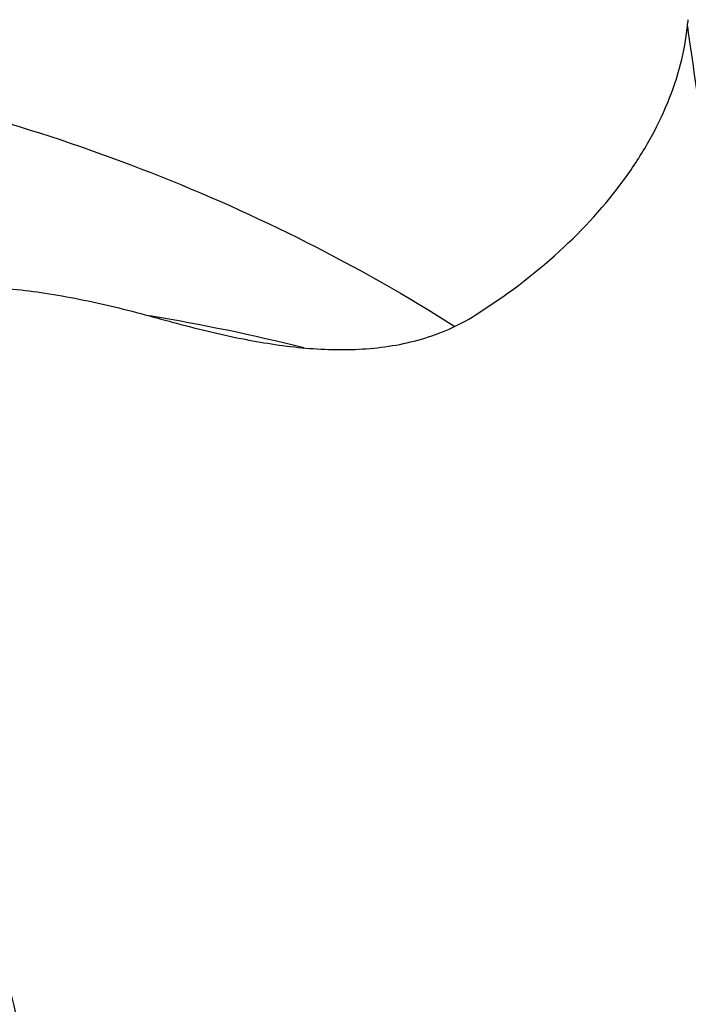
# Model space of a CAD drawing. Units: millimetres. Extents: x 0 to 594, y 0 to 420.
# Drawn here: x 59 to 65, y 383 to 392 of the extents above; entities that cross this region are included whole.
import ezdxf

# ---------------------------------------------------------------- set-up
doc = ezdxf.new("R2010")
doc.units = ezdxf.units.MM
doc.header["$LTSCALE"] = 32.67
doc.layers.add('607066047-000_CL', color=7, linetype='CONTINUOUS')

msp = doc.modelspace()

# ---------------------------------------------------------------- linework, layer by layer
at = {"layer": '607066047-000_CL', "color": 7, "linetype": 'CONTINUOUS'}
msp.add_arc((62.277, 392.4928), 2.2492, 351.16757, 352.65641, dxfattribs=at)
at = {"layer": '607066047-000_CL', "color": 9, "linetype": 'CONTINUOUS'}
msp.add_arc((56.9777, 372.7857), 17.0215, 75.96718, 80.66649, dxfattribs=at)
at = {"layer": '607066047-000_CL', "color": 7, "linetype": 'CONTINUOUS'}
for points, knots in [([(62.6213, 389.5886), (62.8848, 389.7556), (63.3665, 390.1171), (63.8649, 390.6607), (64.1628, 391.1201), (64.3303, 391.4614), (64.4457, 391.8034), (64.488, 392.0342), (64.4995, 392.1474)], [0, 0, 0, 0, 0.285696, 0.548471, 0.670462, 0.786091, 0.895719, 1, 1, 1, 1]), ([(64.4995, 392.1474), (64.5874, 391.5246), (64.7716, 390.3091), (65.0802, 388.5409), (65.4122, 386.8831), (65.6568, 385.8204), (65.7834, 385.3111)], [0, 0, 0, 0, 0.271176, 0.529982, 0.773748, 1, 1, 1, 1]), ([(50.4959, 391.7788), (51.0304, 391.8617), (52.0982, 391.9837), (53.6975, 392.0325), (55.2723, 391.9451), (56.8131, 391.722), (58.3106, 391.3645), (59.7558, 390.8745), (61.1399, 390.2551), (62.0172, 389.7578), (62.442, 389.4894)], [0, 0, 0, 0, 0.130572, 0.259127, 0.385816, 0.510844, 0.634464, 0.756972, 0.878699, 1, 1, 1, 1]), ([(57.601, 389.8), (57.6652, 389.8128), (57.8031, 389.8327), (58.0239, 389.8456), (58.2689, 389.8422), (58.5354, 389.8219), (58.8201, 389.7849), (59.2252, 389.7128), (59.532, 389.6385), (59.7382, 389.5818)], [0, 0, 0, 0, 0.090705, 0.192781, 0.306108, 0.429959, 0.56305, 0.703689, 1, 1, 1, 1]), ([(59.7382, 389.5818), (59.8052, 389.5635), (60.0741, 389.4901), (60.3448, 389.4226), (60.5501, 389.3815)], [0, 0, 0, 0, 0.249057, 1, 1, 1, 1]), ([(60.5501, 389.3815), (60.7276, 389.3459), (61.0837, 389.2892), (61.534, 389.2753), (61.8876, 389.3138), (62.1456, 389.3709), (62.393, 389.4598), (62.5478, 389.5419), (62.6213, 389.5886)], [0, 0, 0, 0, 0.254819, 0.506529, 0.631027, 0.754586, 0.877435, 1, 1, 1, 1]), ([(65.7834, 385.3111), (65.7671, 385.1678), (65.7011, 384.8758), (65.5147, 384.4533), (65.244, 384.045), (64.8956, 383.66), (64.4777, 383.3066), (64, 382.9926), (63.4733, 382.7249), (62.9096, 382.5097), (62.3218, 382.3518), (61.7234, 382.2549), (61.1281, 382.2211), (60.5494, 382.2514), (60.0006, 382.345), (59.4939, 382.5002), (59.0412, 382.7135), (58.774, 382.8974), (58.6544, 382.9978)], [0, 0, 0, 0, 0.049977, 0.102846, 0.159119, 0.218932, 0.282102, 0.348182, 0.416528, 0.486357, 0.556804, 0.626964, 0.695953, 0.762949, 0.827254, 0.888339, 0.945917, 1, 1, 1, 1])]:
    msp.add_open_spline(points, degree=3, knots=knots, dxfattribs=at)
at = {"layer": '607066047-000_CL', "color": 9, "linetype": 'CONTINUOUS'}
msp.add_open_spline([(58.6544, 382.9978), (58.5275, 383.505), (58.2809, 384.5589), (57.9412, 386.1977), (57.6214, 387.9381), (57.427, 389.1326), (57.3333, 389.7443)], degree=3, knots=[0, 0, 0, 0, 0.228119, 0.47209, 0.73005, 1, 1, 1, 1], dxfattribs=at)

doc.saveas('drawing.dxf')
